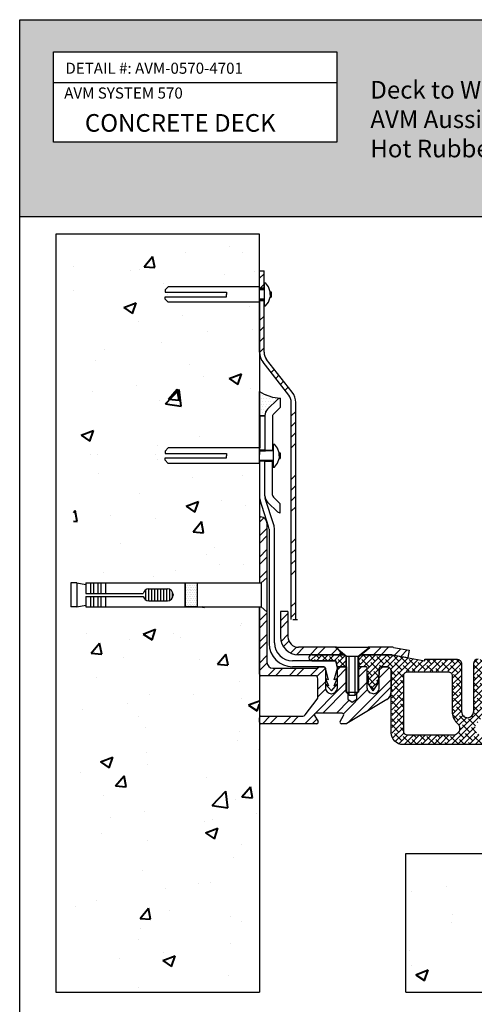
# Model space of a CAD drawing. Units: inches. Extents: x 40646 to 40744, y 6243 to 6370.
# Drawn here: x 40646 to 40684, y 6286 to 6370 of the extents above; entities that cross this region are included whole.
import ezdxf

# ---------------------------------------------------------------- set-up
doc = ezdxf.new("R2010")
doc.units = ezdxf.units.IN
doc.header["$LTSCALE"] = 12
doc.header["$MEASUREMENT"] = 0
doc.layers.add('A-TEXT', color=7, linetype='Continuous')
for name, color, linetype, lineweight in [('BKG', 7, 'Continuous', 30), ('w-Flashing', 6, 'Continuous', 40), ('w-xps60', 6, 'Continuous', 40)]:
    doc.layers.add(name, color=color, linetype=linetype, lineweight=lineweight)
doc.styles.add('DnD-1 to 1-Text', font='arial.ttf')
pattern_1 = [(45, (40463.586, 5844.29146), (-0.2519068, 0.2519068), []), (135, (40463.586, 5844.29146), (-0.75572037, 0.2519068), [0.890625, -0.534375])]
pattern_2 = [(50, (40463.586, 5844.2915), (10.7589, -0.94128), [1.125, -12.375]), (355, (40463.586, 5844.291), (-2.08127, 11.28288), [0.9, -9.9]), (100.4514, (40464.483, 5844.213), (8.67764, 10.3416), [0.9561, -10.51713]), (46.1842, (40463.586, 5847.291), (16.00862, -2.4828), [1.6875, -18.5625]), (96.6356, (40464.92, 5847.085), (14.01994, 14.61177), [1.43415, -15.7757]), (351.1842, (40463.586, 5847.291), (14.01993, 14.6118), [1.35, -14.85]), (21, (40465.086, 5846.5415), (8.9536, -6.03928), [1.125, -12.375]), (326, (40465.086, 5846.541), (3.64973, 10.87725), [0.9, -9.9]), (71.4514, (40465.832, 5846.038), (12.60334, 4.83796), [0.9561, -10.51713]), (37.5, (40463.586, 5844.2915), (0.182398, 4.993408), [0, -9.78, 0, -10.05, 0, -9.9375]), (7.5, (40463.586, 5844.2915), (3.946043, 5.916176), [0, -5.73, 0, -9.555, 0, -3.7875]), (327.5, (40460.241, 5844.2915), (8.007337, -0.338323), [0, -3.75, 0, -11.7, 0, -15.525]), (317.5, (40458.741, 5844.2915), (8.74779, 1.501575), [0, -4.875, 0, -7.77, 0, -11.025])]

# ---------------------------------------------------------------- blocks, each defined once
blk = doc.blocks.new('*X7')
at = {"color": 0}
for p, q in [((362.8125, 330.625), (362.8125, 330.625)), ((362.8125, 329.375), (362.8125, 329.375)), ((363.125, 331.25), (363.125, 331.25)), ((363.125, 330), (363.125, 330)), ((363.125, 328.75), (363.125, 328.75)), ((363.4375, 330.625), (363.4375, 330.625)), ((363.4375, 329.375), (363.4375, 329.375)), ((363.75, 331.25), (363.75, 331.25)), ((363.75, 330), (363.75, 330)), ((363.75, 328.75), (363.75, 328.75)), ((364.0625, 330.625), (364.0625, 330.625)), ((364.0625, 329.375), (364.0625, 329.375)), ((364.375, 331.25), (364.375, 331.25)), ((364.375, 330), (364.375, 330)), ((364.375, 328.75), (364.375, 328.75)), ((364.6875, 330.625), (364.6875, 330.625)), ((364.6875, 329.375), (364.6875, 329.375)), ((365, 331.25), (365, 331.25)), ((365, 330), (365, 330)), ((365, 328.75), (365, 328.75)), ((365.3125, 330.625), (365.3125, 330.625)), ((365.3125, 329.375), (365.3125, 329.375)), ((365.625, 331.25), (365.625, 331.25)), ((365.625, 330), (365.625, 330)), ((365.625, 328.75), (365.625, 328.75)), ((365.9375, 330.625), (365.9375, 330.625)), ((365.9375, 329.375), (365.9375, 329.375)), ((366.25, 331.25), (366.25, 331.25)), ((366.25, 330), (366.25, 330)), ((366.25, 328.75), (366.25, 328.75)), ((366.5625, 330.625), (366.5625, 330.625)), ((366.5625, 329.375), (366.5625, 329.375)), ((362.8125, 328.125), (362.8125, 328.125)), ((362.8125, 326.875), (362.8125, 326.875)), ((362.8125, 325.625), (362.8125, 325.625)), ((363.125, 327.5), (363.125, 327.5)), ((363.125, 326.25), (363.125, 326.25)), ((363.4375, 328.125), (363.4375, 328.125)), ((363.4375, 326.875), (363.4375, 326.875)), ((363.4375, 325.625), (363.4375, 325.625)), ((363.75, 327.5), (363.75, 327.5)), ((363.75, 326.25), (363.75, 326.25)), ((364.0625, 328.125), (364.0625, 328.125)), ((364.0625, 326.875), (364.0625, 326.875)), ((364.0625, 325.625), (364.0625, 325.625)), ((364.375, 327.5), (364.375, 327.5)), ((364.375, 326.25), (364.375, 326.25)), ((364.6875, 328.125), (364.6875, 328.125)), ((364.6875, 326.875), (364.6875, 326.875)), ((364.6875, 325.625), (364.6875, 325.625)), ((365, 327.5), (365, 327.5)), ((365, 326.25), (365, 326.25)), ((365.3125, 328.125), (365.3125, 328.125)), ((365.3125, 326.875), (365.3125, 326.875)), ((365.3125, 325.625), (365.3125, 325.625)), ((365.625, 327.5), (365.625, 327.5)), ((365.625, 326.25), (365.625, 326.25)), ((365.9375, 328.125), (365.9375, 328.125)), ((365.9375, 326.875), (365.9375, 326.875)), ((365.9375, 325.625), (365.9375, 325.625)), ((366.25, 327.5), (366.25, 327.5)), ((366.25, 326.25), (366.25, 326.25)), ((366.5625, 328.125), (366.5625, 328.125)), ((366.5625, 326.875), (366.5625, 326.875)), ((366.5625, 325.625), (366.5625, 325.625)), ((362.8125, 324.375), (362.8125, 324.375)), ((363.125, 325), (363.125, 325)), ((363.125, 323.75), (363.125, 323.75)), ((363.4375, 324.375), (363.4375, 324.375)), ((363.75, 325), (363.75, 325)), ((363.75, 323.75), (363.75, 323.75)), ((364.0625, 324.375), (364.0625, 324.375)), ((364.375, 325), (364.375, 325)), ((364.375, 323.75), (364.375, 323.75)), ((364.6875, 324.375), (364.6875, 324.375)), ((365, 325), (365, 325)), ((365, 323.75), (365, 323.75)), ((365.3125, 324.375), (365.3125, 324.375)), ((365.625, 325), (365.625, 325)), ((365.625, 323.75), (365.625, 323.75)), ((365.9375, 324.375), (365.9375, 324.375)), ((366.25, 325), (366.25, 325)), ((366.25, 323.75), (366.25, 323.75)), ((366.5625, 324.375), (366.5625, 324.375))]:
    blk.add_line(p, q, dxfattribs=at)
blk = doc.blocks.new('*X8')
at = {"color": 0}
for p, q in [((205.45, 346.88), (206.98, 348.4)), ((205.64, 343.53), (206.98, 344.86)), ((205.45, 332.73), (206.98, 334.26)), ((205.45, 329.2), (206.98, 330.72)), ((205.45, 325.66), (206.98, 327.19)), ((205.46, 322.13), (206.98, 323.65)), ((209.32, 315.38), (210.4, 316.47)), ((210.87, 313.4), (211.95, 314.48)), ((212.42, 311.41), (213.51, 312.5)), ((213.97, 309.43), (215.06, 310.52)), ((216.05, 300.91), (217.58, 302.43)), ((216.05, 297.37), (217.58, 298.9)), ((216.05, 293.84), (217.58, 295.36)), ((216.05, 290.3), (217.58, 291.82)), ((216.05, 279.69), (217.58, 281.22)), ((216.05, 276.16), (217.58, 277.68)), ((216.05, 272.62), (217.58, 274.15)), ((216.05, 269.09), (217.58, 270.61)), ((216.05, 258.48), (217.58, 260)), ((216.05, 254.95), (217.58, 256.47)), ((216.05, 251.41), (217.58, 252.93)), ((216.05, 247.87), (217.58, 249.4)), ((216.05, 237.27), (217.58, 238.79)), ((216.05, 233.73), (217.58, 235.26))]:
    blk.add_line(p, q, dxfattribs=at)

msp = doc.modelspace()

# ---------------------------------------------------------------- hatches: boundary and pattern name
at = {"layer": 'A-TEXT', "true_color": 0xc2cae0}
h = msp.add_hatch(color=254, dxfattribs=at)
h.dxf.hatch_style = 1
h.paths.add_polyline_path([(40744.02, 6370.204), (40645.663, 6370.204), (40645.663, 6353.456), (40744.02, 6353.456)])
h.paths.add_polyline_path([(40672.675, 6359.788), (40648.533, 6359.788), (40648.533, 6367.478), (40672.675, 6367.478)], flags=16)
h.paths.add_polyline_path([(40648.9, 6361.609), (40657.201, 6361.609), (40657.201, 6363.124), (40648.9, 6363.124)], flags=8)
h.paths.add_polyline_path([(40648.895, 6365.63), (40653.999, 6365.63), (40653.999, 6367.145), (40648.895, 6367.145)], flags=8)
h.paths.add_polyline_path([(40649.453, 6359.74), (40665.258, 6359.74), (40665.258, 6362.067), (40649.453, 6362.067)], flags=24)
h.paths.add_polyline_path([(40649.501, 6363.597), (40664.364, 6363.597), (40664.364, 6365.895), (40649.501, 6365.895)], flags=8)
at = {"layer": 'BKG'}
h = msp.add_hatch(dxfattribs=at)
h.set_pattern_fill('DOTS,_O', color=251, scale=3.825)
h.set_pattern_definition([(0, (40491.5861, 5910.76275), (0.11953125, 0.2390625), [0, -0.2390625])])
h.paths.add_polyline_path([(40667.654, 6337.903), (40667.859, 6337.993), (40667.193, 6338.075), (40666.477, 6338.33), (40666.087, 6338.546), (40666.087, 6336.474), (40666.546, 6336.474), (40666.546, 6336.507, -0.07959), (40666.585, 6336.746), (40666.595, 6336.817), (40666.646, 6336.884, -0.068983), (40666.773, 6337.05), (40666.774, 6337.051)])
h = msp.add_hatch(dxfattribs=at)
h.set_pattern_fill('STEEL', color=252, scale=10.2, style=0)
h.set_pattern_definition([(45, (0, 0), (-0.901561146, 0.901561146), []), (45, (0, 0.6375), (-0.901561146, 0.901561146), [])])
h.paths.add_polyline_path([(40676.936, 6312.35, 0.262514), (40677.307, 6313.004), (40677.307, 6314.741, 0.414214), (40676.925, 6315.123), (40676.415, 6315.123, 0.414214), (40676.287, 6314.996), (40676.287, 6313.336, -0.414214), (40675.78, 6312.828), (40675.775, 6312.828, -0.414214), (40675.267, 6313.336), (40675.267, 6313.848), (40675.267, 6313.848), (40675.267, 6313.848), (40675.267, 6314.231), (40675.267, 6314.231), (40675.267, 6314.231), (40675.267, 6314.467), (40675.267, 6314.467), (40675.267, 6314.996, 0.414214), (40675.14, 6315.123), (40674.502, 6315.123), (40674.502, 6312.956), (40674.367, 6312.821), (40674.367, 6312.355), (40673.992, 6312.105), (40673.992, 6312.105), (40673.618, 6312.355), (40673.618, 6312.821), (40673.482, 6312.956), (40673.482, 6315.123), (40672.845, 6315.123, 0.414214), (40672.717, 6314.996), (40672.717, 6313.336, -0.414214), (40672.21, 6312.828), (40672.205, 6312.828, -0.414214), (40671.697, 6313.336), (40671.697, 6314.996, 0.414214), (40671.57, 6315.123), (40671.123, 6315.123, 0.414214), (40671.06, 6315.06), (40671.06, 6315.059, -0.414214), (40670.997, 6314.996), (40667.235, 6314.996, -0.414214), (40666.725, 6315.506), (40666.725, 6319.797), (40666.225, 6320.231), (40666.087, 6320.231), (40666.087, 6314.486, 0.414214), (40666.215, 6314.358), (40670.805, 6314.358, -0.414214), (40671.06, 6314.103), (40671.06, 6312.531, -0.162278), (40671.009, 6312.378), (40669.989, 6311.018, -0.236068), (40669.785, 6310.916), (40666.215, 6310.916, 0.414214), (40666.087, 6310.788), (40666.087, 6310.406, 0.414214), (40666.215, 6310.278), (40670.968, 6310.278, 0.575867), (40671.078, 6310.469), (40670.786, 6310.98, -0.575867), (40670.897, 6311.171), (40673.135, 6311.171, -0.575867), (40673.246, 6310.98), (40672.954, 6310.469, 0.575867), (40673.065, 6310.278), (40673.447, 6310.278, 0.135933), (40673.513, 6310.296)])
h.paths.add_polyline_path([(40677.514, 6316.766, 0.044994), (40677.354, 6316.781), (40675.459, 6316.781), (40675.14, 6316.526), (40674.853, 6316.143), (40677.377, 6316.143), (40678.723, 6315.899), (40678.723, 6315.899), (40678.837, 6316.526)])
h.paths.add_polyline_path([(40672.845, 6316.526), (40672.526, 6316.781), (40669.402, 6316.781, -0.414214), (40668.51, 6317.673), (40668.51, 6319.841), (40667.872, 6319.841), (40667.872, 6317.673, 0.414214), (40669.402, 6316.143), (40673.132, 6316.143)], flags=17)
h.paths.add_polyline_path([(40666.725, 6327.363, 0.414214), (40666.215, 6327.873), (40666.087, 6327.873), (40666.087, 6322.256), (40666.225, 6322.256), (40666.725, 6322.69)])
h = msp.add_hatch(dxfattribs=at)
h.set_pattern_fill('ANSI38', color=251, scale=2.85, style=0)
h.set_pattern_definition(pattern_1)
h.paths.add_polyline_path([(40690.695, 6315.123), (40691.205, 6315.123, -0.414214), (40691.332, 6314.996), (40691.332, 6314.467), (40691.46, 6314.231), (40691.332, 6314.231), (40691.46, 6313.848), (40691.332, 6313.848), (40691.842, 6313.083), (40692.352, 6313.848), (40692.225, 6313.848), (40692.352, 6314.231), (40692.225, 6314.231), (40692.352, 6314.467), (40692.352, 6314.996, -0.414214), (40692.48, 6315.123), (40693.117, 6315.123), (40693.117, 6316.016), (40692.958, 6316.143), (40690.265, 6316.143), (40687.455, 6315.641), (40687.455, 6315.761), (40684.702, 6315.761, 0.414214), (40684.32, 6315.378), (40684.32, 6311.298, -0.414214), (40683.81, 6310.788), (40683.81, 6308.493), (40689.292, 6308.493, 0.414214), (40690.312, 6309.513), (40690.312, 6314.741, -0.414214)])
h.paths.add_polyline_path([(40688.91, 6314.741, -0.414214), (40689.292, 6314.358), (40689.292, 6309.641, -0.414214), (40688.91, 6309.258), (40685.059, 6309.258, -0.41634), (40684.447, 6309.875, -0.200798), (40684.627, 6310.312), (40684.711, 6310.397, 0.198912), (40685.085, 6311.298), (40685.085, 6314.358, -0.414214), (40685.467, 6314.741)], flags=16)
h.paths.add_polyline_path([(40673.482, 6316.016), (40673.323, 6316.143), (40670.537, 6316.143, 0.429722), (40670.295, 6315.888, 0.429722), (40670.537, 6315.633), (40672.59, 6315.633), (40672.692, 6315.123), (40673.482, 6315.123)])
h.paths.add_polyline_path([(40697.07, 6316.143), (40694.297, 6316.143), (40694.137, 6316.016), (40694.137, 6315.123), (40694.775, 6315.123), (40694.928, 6315.123), (40695.03, 6315.633), (40695.03, 6315.633), (40697.083, 6315.633, 0.429722), (40697.324, 6315.888, 0.006857), (40697.325, 6315.895, 0.406608)])
h = msp.add_hatch(dxfattribs=at)
h.set_pattern_fill('ANSI38,_O', color=251, scale=2.85)
h.set_pattern_definition(pattern_1)
edge = h.paths.add_edge_path()
edge.add_line((40677.351, 6316.103), (40674.676, 6316.103))
edge.add_line((40674.676, 6316.103), (40674.542, 6315.997))
edge.add_line((40674.542, 6315.997), (40674.542, 6315.163))
edge.add_line((40674.542, 6315.163), (40675.14, 6315.163))
edge.add_arc((40675.14, 6314.996), 0.167, 0, 90, ccw=False)
edge.add_line((40675.307, 6314.996), (40675.307, 6314.393))
edge.add_line((40675.307, 6314.393), (40675.395, 6314.231))
edge.add_line((40675.395, 6314.231), (40675.307, 6314.231))
edge.add_line((40675.307, 6314.231), (40675.307, 6314.111))
edge.add_line((40675.307, 6314.111), (40675.395, 6313.848))
edge.add_line((40675.395, 6313.848), (40675.307, 6313.848))
edge.add_line((40675.307, 6313.848), (40675.307, 6313.789))
edge.add_line((40675.307, 6313.789), (40675.777, 6313.083))
edge.add_line((40675.777, 6313.083), (40676.247, 6313.789))
edge.add_line((40676.247, 6313.789), (40676.247, 6313.848))
edge.add_line((40676.247, 6313.848), (40676.16, 6313.848))
edge.add_line((40676.16, 6313.848), (40676.247, 6314.111))
edge.add_line((40676.247, 6314.111), (40676.247, 6314.231))
edge.add_line((40676.247, 6314.231), (40676.16, 6314.231))
edge.add_line((40676.16, 6314.231), (40676.247, 6314.393))
edge.add_line((40676.247, 6314.393), (40676.247, 6314.467))
edge.add_line((40676.247, 6314.467), (40676.247, 6314.467))
edge.add_line((40676.247, 6314.467), (40676.247, 6314.996))
edge.add_arc((40676.415, 6314.996), 0.167, 90, 180, ccw=False)
edge.add_line((40676.415, 6315.163), (40676.925, 6315.163))
edge.add_arc((40676.925, 6314.741), 0.422, -0.2693, 90, ccw=False)
edge.add_line((40677.347, 6314.739), (40677.347, 6313.006))
edge.add_line((40677.347, 6313.006), (40677.347, 6313.006))
edge.add_line((40677.347, 6313.006), (40677.347, 6309.513))
edge.add_arc((40678.327, 6309.513), 0.98, 180, 270)
edge.add_line((40678.327, 6308.533), (40683.81, 6308.533))
edge.add_line((40683.81, 6308.533), (40683.81, 6310.748))
edge.add_arc((40683.81, 6311.298), 0.55, 180.00221, 269.99479, ccw=False)
edge.add_line((40683.26, 6311.298), (40683.26, 6315.378))
edge.add_arc((40682.917, 6315.378), 0.343, 360, 450)
edge.add_line((40682.917, 6315.721), (40680.205, 6315.721))
edge.add_line((40680.205, 6315.721), (40680.205, 6315.593))
edge.add_line((40680.205, 6315.593), (40677.351, 6316.103))
h.paths.add_polyline_path([(40682.152, 6314.741, -0.414214), (40682.535, 6314.358), (40682.535, 6311.298, 0.198912), (40682.908, 6310.397), (40682.993, 6310.312, -0.200798), (40683.172, 6309.875, -0.41634), (40682.56, 6309.258), (40678.71, 6309.258, -0.414214), (40678.327, 6309.641), (40678.327, 6314.358, -0.414214), (40678.71, 6314.741)], flags=16)
h.paths.add_polyline_path([(40682.152, 6314.701, -0.414214), (40682.495, 6314.358), (40682.495, 6311.298, 0.198912), (40682.88, 6310.369), (40682.965, 6310.284, -0.20093), (40683.132, 6309.875, -0.416488), (40682.56, 6309.298), (40678.71, 6309.298, -0.414214), (40678.367, 6309.641), (40678.367, 6314.358, -0.414214), (40678.71, 6314.701)], flags=0)
at = {"layer": 'w-xps60'}
h = msp.add_hatch(dxfattribs=at)
h.set_pattern_fill('AR-CONC', color=251, scale=1.5, style=0)
h.set_pattern_definition(pattern_2)
h.paths.add_polyline_path([(40666.087, 6322.256), (40666.087, 6332.439), (40658.313, 6332.439), (40658.049, 6332.7), (40658.049, 6332.896), (40663.285, 6332.896), (40663.285, 6333.092), (40663.285, 6333.288), (40658.049, 6333.288), (40658.049, 6333.484), (40658.313, 6333.745), (40666.087, 6333.745), (40666.087, 6346.163), (40658.313, 6346.163), (40658.049, 6346.424), (40658.049, 6346.62), (40663.285, 6346.62), (40663.285, 6346.816), (40663.285, 6347.012), (40658.049, 6347.012), (40658.049, 6347.208), (40658.313, 6347.469), (40666.087, 6347.469), (40666.087, 6348.812), (40666.087, 6351.24), (40650.253, 6351.24), (40650.253, 6322.256), (40650.543, 6322.256), (40651.308, 6322.128), (40651.308, 6322.256)])
h.paths.add_polyline_path([(40650.253, 6287.433), (40666.087, 6287.433), (40666.087, 6320.231), (40651.308, 6320.231), (40651.308, 6320.358), (40650.543, 6320.231), (40650.253, 6320.231)])
h = msp.add_hatch(dxfattribs=at)
h.set_pattern_fill('AR-CONC', color=251, scale=1.5, style=0)
h.set_pattern_definition(pattern_2)
h.paths.add_polyline_path([(40684.922, 6287.433), (40684.922, 6291.014), (40702.802, 6291.014), (40702.802, 6287.433), (40736.895, 6287.433), (40736.895, 6299.224), (40706.798, 6299.224), (40706.798, 6295.836), (40704.299, 6295.836), (40704.299, 6299.224), (40678.565, 6299.224), (40678.565, 6287.433)])

# ---------------------------------------------------------------- linework, layer by layer
at = {"layer": 'A-TEXT'}
for p, q in [((40648.533, 6364.867), (40672.675, 6364.867)), ((40645.663, 6353.456), (40744.02, 6353.456))]:
    msp.add_line(p, q, dxfattribs=at)
for points in [[(40645.663, 6370.204), (40744.02, 6370.204), (40744.02, 6242.918), (40645.663, 6242.918)], [(40648.533, 6367.478), (40672.675, 6367.478), (40672.675, 6359.788), (40648.533, 6359.788)]]:
    msp.add_lwpolyline(points, close=True, dxfattribs=at)
for points in [[(40666.087, 6348.812), (40666.087, 6351.943), (40648.756, 6351.943), (40648.756, 6287.433), (40666.087, 6287.433)], [(40678.565, 6287.433), (40736.895, 6287.433), (40736.895, 6289.996)]]:
    msp.add_lwpolyline(points, dxfattribs=at)
at = {"layer": 'BKG'}
for p, q in [((40666.087, 6347.341), (40666.087, 6348.812)), ((40666.087, 6348.812), (40666.476, 6348.812)), ((40666.476, 6347.341), (40666.476, 6348.812)), ((40666.087, 6347.341), (40666.476, 6347.341)), ((40666.476, 6347.798), (40666.476, 6345.833)), ((40666.087, 6346.418), (40666.087, 6333.49)), ((40666.087, 6341.907), (40666.087, 6346.29)), ((40666.087, 6346.29), (40666.476, 6346.29)), ((40666.476, 6341.907), (40666.476, 6346.29)), ((40668.574, 6338.245), (40666.387, 6341.039)), ((40668.88, 6338.484), (40666.693, 6341.278)), ((40666.087, 6338.546), (40666.477, 6338.33)), ((40666.087, 6336.474), (40666.087, 6338.546)), ((40666.477, 6338.33), (40667.193, 6338.075)), ((40667.193, 6338.075), (40667.859, 6337.993)), ((40667.654, 6337.903), (40666.774, 6337.051)), ((40667.654, 6337.903), (40666.779, 6337.056)), ((40667.859, 6337.188), (40667.241, 6336.59)), ((40667.859, 6337.993), (40667.654, 6337.903)), ((40667.859, 6337.993), (40667.654, 6337.903)), ((40667.859, 6337.993), (40667.859, 6337.188)), ((40668.79, 6319.133), (40668.79, 6337.616)), ((40669.179, 6319.133), (40669.179, 6337.616)), ((40666.546, 6336.474), (40666.087, 6336.474)), ((40666.595, 6336.817), (40666.546, 6336.474)), ((40666.546, 6336.507), (40666.546, 6333.49)), ((40666.774, 6337.051), (40666.595, 6336.817)), ((40667.202, 6336.499), (40667.202, 6333.49)), ((40666.087, 6335.705), (40666.087, 6333.184)), ((40667.243, 6334.075), (40667.243, 6332.11)), ((40666.087, 6333.49), (40666.587, 6333.49)), ((40666.546, 6333.554), (40667.202, 6333.554)), ((40666.087, 6332.699), (40666.087, 6329.721)), ((40666.087, 6332.694), (40666.087, 6322.256)), ((40666.546, 6332.63), (40666.087, 6332.63)), ((40666.087, 6332.439), (40666.087, 6329.678)), ((40666.546, 6329.678), (40666.546, 6332.694)), ((40666.546, 6329.678), (40666.546, 6332.63)), ((40666.546, 6332.63), (40667.202, 6332.63)), ((40667.202, 6329.74), (40667.202, 6332.694)), ((40666.866, 6327.069), (40666.146, 6329.302)), ((40667.303, 6327.21), (40666.583, 6329.443)), ((40667.654, 6328.281), (40666.779, 6329.128)), ((40667.859, 6328.997), (40667.28, 6329.557)), ((40667.859, 6328.191), (40667.859, 6328.997)), ((40667.859, 6328.191), (40667.654, 6328.281)), ((40666.087, 6327.873), (40666.215, 6327.873)), ((40666.087, 6327.873), (40666.087, 6322.256)), ((40666.725, 6327.363), (40666.725, 6322.69)), ((40666.903, 6326.835), (40666.903, 6317.112)), ((40667.362, 6317.163), (40667.362, 6326.835)), ((40650.033, 6322.256), (40650.033, 6320.231)), ((40650.543, 6322.256), (40650.033, 6322.256)), ((40650.543, 6322.256), (40651.308, 6322.128)), ((40650.543, 6322.256), (40650.543, 6320.231)), ((40651.308, 6322.256), (40666.225, 6322.256)), ((40651.308, 6322.256), (40651.308, 6321.371)), ((40651.69, 6322.256), (40651.69, 6321.371)), ((40651.945, 6322.256), (40651.945, 6321.371)), ((40652.328, 6322.256), (40652.328, 6321.371)), ((40652.583, 6322.256), (40652.583, 6321.371)), ((40652.965, 6322.256), (40652.965, 6321.371)), ((40659.748, 6322.256), (40659.748, 6320.231)), ((40660.768, 6322.256), (40660.768, 6320.231)), ((40666.087, 6322.256), (40666.225, 6322.256)), ((40666.225, 6322.256), (40666.725, 6322.69)), ((40666.225, 6322.256), (40666.725, 6322.69)), ((40666.225, 6322.256), (40666.225, 6320.231)), ((40666.725, 6322.69), (40666.725, 6319.797)), ((40651.308, 6321.371), (40656.189, 6321.371)), ((40656.369, 6321.654), (40656.369, 6320.832)), ((40656.624, 6321.752), (40656.624, 6320.735)), ((40656.663, 6321.753), (40658.244, 6321.753)), ((40656.879, 6321.753), (40656.879, 6320.733)), ((40657.134, 6321.753), (40657.134, 6320.733)), ((40657.389, 6321.753), (40657.389, 6320.733)), ((40657.644, 6321.753), (40657.644, 6320.733)), ((40657.899, 6321.753), (40657.899, 6320.733)), ((40658.154, 6321.753), (40658.154, 6320.733)), ((40658.409, 6321.724), (40658.409, 6320.763)), ((40658.664, 6321.509), (40658.664, 6320.977)), ((40658.728, 6321.269), (40658.728, 6321.218)), ((40651.308, 6321.116), (40656.189, 6321.116)), ((40651.308, 6321.116), (40651.308, 6320.231)), ((40651.69, 6321.116), (40651.69, 6320.231)), ((40651.945, 6321.116), (40651.945, 6320.231)), ((40652.328, 6321.116), (40652.328, 6320.231)), ((40652.583, 6321.116), (40652.583, 6320.231)), ((40652.965, 6321.116), (40652.965, 6320.231)), ((40656.663, 6320.733), (40658.244, 6320.733)), ((40650.543, 6320.231), (40650.033, 6320.231)), ((40650.543, 6320.231), (40651.308, 6320.358)), ((40651.308, 6320.231), (40666.225, 6320.231)), ((40666.087, 6314.486), (40666.087, 6320.231)), ((40666.087, 6320.231), (40666.087, 6287.433)), ((40666.087, 6320.231), (40666.225, 6320.231)), ((40666.225, 6320.231), (40666.725, 6319.797)), ((40666.225, 6320.231), (40666.725, 6319.797)), ((40666.725, 6319.797), (40666.725, 6315.506)), ((40667.872, 6319.841), (40667.872, 6317.673)), ((40668.51, 6319.841), (40667.872, 6319.841)), ((40668.51, 6319.841), (40668.51, 6317.673)), ((40668.928, 6319.133), (40669.317, 6319.133)), ((40672.654, 6316.781), (40669.402, 6316.781)), ((40672.526, 6316.781), (40675.459, 6316.781)), ((40673.482, 6316.016), (40672.526, 6316.781)), ((40672.654, 6316.781), (40673.132, 6316.143)), ((40677.354, 6316.781), (40675.331, 6316.781)), ((40677.514, 6316.766), (40678.837, 6316.526)), ((40678.837, 6316.526), (40678.723, 6315.899)), ((40672.59, 6315.633), (40668.892, 6315.633)), ((40673.132, 6316.143), (40669.402, 6316.143)), ((40670.295, 6315.901), (40670.295, 6315.876)), ((40670.537, 6316.143), (40673.323, 6316.143)), ((40670.537, 6315.633), (40672.59, 6315.633)), ((40672.59, 6315.633), (40672.692, 6315.123)), ((40672.717, 6314.996), (40672.59, 6315.633)), ((40673.323, 6316.143), (40673.493, 6316.008)), ((40673.482, 6312.956), (40673.482, 6316.016)), ((40673.482, 6316.016), (40674.502, 6316.016)), ((40673.493, 6315.123), (40673.493, 6316.008)), ((40673.737, 6312.701), (40673.737, 6316.016)), ((40674.247, 6312.701), (40674.247, 6316.016)), ((40674.492, 6315.123), (40674.492, 6316.008)), ((40677.4, 6316.139), (40678.723, 6315.899)), ((40684.32, 6315.378), (40684.32, 6311.298)), ((40667.235, 6314.996), (40670.997, 6314.996)), ((40671.57, 6315.123), (40668.892, 6315.123)), ((40671.06, 6315.059), (40671.06, 6315.06)), ((40671.123, 6315.123), (40671.57, 6315.123)), ((40671.187, 6315.123), (40671.57, 6315.123)), ((40671.697, 6314.996), (40671.697, 6313.336)), ((40671.958, 6314.01), (40671.697, 6314.996)), ((40672.457, 6314.01), (40672.717, 6314.996)), ((40673.493, 6315.123), (40672.692, 6315.123)), ((40672.717, 6313.336), (40672.717, 6314.996)), ((40672.845, 6315.123), (40673.493, 6315.123)), ((40673.493, 6315.123), (40673.493, 6312.98)), ((40674.492, 6312.98), (40674.492, 6315.123)), ((40670.805, 6314.358), (40666.215, 6314.358)), ((40671.06, 6312.531), (40671.06, 6314.103)), ((40671.958, 6314.01), (40671.708, 6314.135)), ((40671.708, 6314.135), (40671.958, 6313.51)), ((40672.457, 6313.51), (40672.707, 6314.135)), ((40672.707, 6314.135), (40672.457, 6314.01)), ((40675.395, 6314.231), (40675.267, 6314.467)), ((40675.395, 6313.848), (40675.267, 6314.231)), ((40675.267, 6314.231), (40675.395, 6314.231)), ((40675.267, 6313.848), (40675.395, 6313.848)), ((40675.777, 6313.083), (40675.267, 6313.848)), ((40675.777, 6313.083), (40676.287, 6313.848)), ((40676.16, 6314.231), (40676.287, 6314.467)), ((40676.16, 6313.848), (40676.287, 6314.231)), ((40676.287, 6314.231), (40676.16, 6314.231)), ((40676.287, 6313.848), (40676.16, 6313.848)), ((40671.708, 6313.635), (40672.207, 6313.083)), ((40671.958, 6313.51), (40671.708, 6313.635)), ((40672.207, 6313.083), (40672.707, 6313.635)), ((40672.707, 6313.635), (40672.457, 6313.51)), ((40673.737, 6312.701), (40673.482, 6312.956)), ((40673.482, 6312.956), (40674.502, 6312.956)), ((40673.493, 6312.98), (40673.618, 6312.855)), ((40674.247, 6312.701), (40674.502, 6312.956)), ((40674.367, 6312.855), (40674.492, 6312.98)), ((40669.989, 6311.018), (40671.009, 6312.378)), ((40672.205, 6312.828), (40672.21, 6312.828)), ((40676.936, 6312.35), (40673.513, 6310.296)), ((40673.618, 6312.855), (40673.618, 6312.355)), ((40673.618, 6312.355), (40673.992, 6312.105)), ((40673.737, 6312.701), (40674.247, 6312.701)), ((40673.992, 6312.105), (40674.367, 6312.355)), ((40674.367, 6312.355), (40674.367, 6312.855)), ((40675.775, 6312.828), (40675.78, 6312.828)), ((40666.087, 6310.406), (40666.087, 6310.788)), ((40666.215, 6310.916), (40669.785, 6310.916)), ((40670.786, 6310.98), (40671.078, 6310.469)), ((40673.135, 6311.171), (40670.897, 6311.171)), ((40672.954, 6310.469), (40673.246, 6310.98)), ((40670.968, 6310.278), (40666.215, 6310.278)), ((40673.447, 6310.278), (40673.065, 6310.278)), ((40689.292, 6308.493), (40683.81, 6308.493)), ((40678.565, 6299.224), (40704.299, 6299.224)), ((40678.565, 6287.433), (40678.565, 6299.224))]:
    msp.add_line(p, q, dxfattribs=at)
for points in [[(40658.049, 6347.208), (40658.313, 6347.469)], [(40666.087, 6347.469), (40658.313, 6347.469)], [(40666.087, 6346.163), (40666.087, 6347.469)], [(40666.476, 6347.341), (40666.087, 6347.341)], [(40666.476, 6347.798), (40666.607, 6347.798)], [(40666.868, 6347.459), (40666.607, 6347.798)], [(40666.998, 6347.052), (40666.868, 6347.459)], [(40658.049, 6347.208), (40658.049, 6347.012)], [(40658.049, 6347.012), (40663.285, 6347.012)], [(40658.049, 6346.62), (40663.285, 6346.62)], [(40658.049, 6346.424), (40658.049, 6346.62)], [(40658.049, 6346.424), (40658.313, 6346.163)], [(40663.285, 6347.012), (40663.285, 6346.816)], [(40663.285, 6346.62), (40663.285, 6346.816)], [(40666.476, 6347.214), (40666.087, 6347.214)], [(40666.476, 6346.418), (40666.087, 6346.418)], [(40666.868, 6346.172), (40666.998, 6346.579)], [(40666.998, 6347.052), (40667.092, 6347.052)], [(40666.998, 6346.816), (40666.998, 6347.052)], [(40666.998, 6346.816), (40666.998, 6346.579)], [(40666.998, 6346.579), (40667.092, 6346.579)], [(40667.092, 6347.052), (40667.092, 6346.579)], [(40666.087, 6346.163), (40658.313, 6346.163)], [(40666.476, 6346.29), (40666.087, 6346.29)], [(40666.476, 6345.833), (40666.607, 6345.833)], [(40666.607, 6345.833), (40666.868, 6346.172)], [(40666.087, 6336.474), (40666.546, 6336.474), (40666.546, 6333.554), (40666.087, 6333.554)], [(40667.243, 6334.075), (40667.374, 6334.075)], [(40667.635, 6333.736), (40667.374, 6334.075)], [(40658.049, 6333.484), (40658.313, 6333.745)], [(40658.049, 6333.484), (40658.049, 6333.288)], [(40658.049, 6333.288), (40663.285, 6333.288)], [(40666.087, 6333.745), (40658.313, 6333.745)], [(40663.285, 6333.288), (40663.285, 6333.092)], [(40663.285, 6332.896), (40663.285, 6333.092)], [(40666.087, 6332.439), (40666.087, 6333.745)], [(40667.243, 6333.49), (40666.087, 6333.49)], [(40667.766, 6333.329), (40667.635, 6333.736)], [(40667.766, 6333.329), (40667.859, 6333.329)], [(40667.766, 6333.092), (40667.766, 6333.329)], [(40667.766, 6333.092), (40667.766, 6332.856)], [(40667.859, 6333.329), (40667.859, 6332.856)], [(40658.049, 6332.896), (40663.285, 6332.896)], [(40658.049, 6332.7), (40658.049, 6332.896)], [(40658.049, 6332.7), (40658.313, 6332.439)], [(40666.087, 6332.439), (40658.313, 6332.439)], [(40667.243, 6332.694), (40666.087, 6332.694)], [(40667.374, 6332.11), (40667.635, 6332.448)], [(40667.635, 6332.448), (40667.766, 6332.856)], [(40667.766, 6332.856), (40667.859, 6332.856)], [(40667.243, 6332.11), (40667.374, 6332.11)], [(40674.502, 6312.956), (40674.502, 6316.016), (40675.459, 6316.781)], [(40674.542, 6312.956), (40674.542, 6315.997), (40675.483, 6316.75)], [(40677.354, 6316.143), (40674.853, 6316.143)]]:
    msp.add_lwpolyline(points, dxfattribs=at)
msp.add_lwpolyline([(40659.748, 6322.256), (40660.768, 6322.256), (40660.768, 6320.231), (40659.748, 6320.231)], close=True, dxfattribs=at)
for points in [[(40674.492, 6316.008), (40674.662, 6316.143), (40677.354, 6316.143), (40680.165, 6315.641), (40680.165, 6315.761), (40682.917, 6315.761, -0.414214), (40683.3, 6315.378), (40683.3, 6311.298, 0.417321), (40683.815, 6310.788)], [(40675.775, 6312.828, -0.414214), (40675.267, 6313.336), (40675.267, 6314.996, 0.414214), (40675.14, 6315.123), (40674.492, 6315.123)], [(40675.267, 6314.467), (40675.267, 6314.996, 0.414214), (40675.14, 6315.123), (40674.492, 6315.123)], [(40675.78, 6312.828, 0.414214), (40676.287, 6313.336), (40676.287, 6314.996, -0.414214), (40676.415, 6315.123), (40676.925, 6315.123, -0.414214), (40677.307, 6314.741), (40677.307, 6313.006)], [(40683.81, 6308.493), (40678.327, 6308.493, -0.414214), (40677.307, 6309.513), (40677.307, 6314.741, 0.414214), (40676.925, 6315.123), (40676.415, 6315.123, 0.414214), (40676.287, 6314.996), (40676.287, 6314.467)], [(40683.132, 6309.87, -0.414214), (40682.56, 6309.298), (40678.71, 6309.298, -0.414214), (40678.367, 6309.641), (40678.367, 6314.358, -0.414214), (40678.71, 6314.701), (40682.152, 6314.701, -0.414214), (40682.495, 6314.358), (40682.495, 6311.298, 0.198912), (40682.88, 6310.369), (40682.965, 6310.284, -0.198912), (40683.132, 6309.879, -0.198912)]]:
    msp.add_lwpolyline(points, format="xyb", dxfattribs=at)
for centre, radius, start, end in [((40667.496, 6341.907), 1.409, 180, 218.04975), ((40667.496, 6341.907), 1.02, 180, 218.04975), ((40667.77, 6337.616), 1.02, 0, 38.04975), ((40667.77, 6337.616), 1.409, 0, 38.04975), ((40667.311, 6336.507), 0.765, 134.06747, 180), ((40667.33, 6336.499), 0.128, 134.06747, 180), ((40667.311, 6329.678), 1.224, 180, 197.87295), ((40667.311, 6329.678), 0.765, 180, 225.93253), ((40667.311, 6329.678), 0.765, 180, 197.87295), ((40667.457, 6329.74), 0.255, 180, 225.93253), ((40666.215, 6327.363), 0.51, 0, 90), ((40666.138, 6326.835), 1.224, 0, 17.87295), ((40666.138, 6326.835), 0.765, 0, 17.87295), ((40656.663, 6321.269), 0.484, 90, 167.8468), ((40658.244, 6321.269), 0.484, 0, 90), ((40656.663, 6321.218), 0.484, 192.1532, 270), ((40658.244, 6321.218), 0.484, 270, 0), ((40668.892, 6317.112), 1.989, 180, 270), ((40668.892, 6317.163), 1.53, 180, 270), ((40669.402, 6317.673), 1.53, 180, 270), ((40669.402, 6317.673), 0.892, 180, 270), ((40677.354, 6315.888), 0.893, 79.69515, 90), ((40667.235, 6315.506), 0.51, 180, 270), ((40670.537, 6315.901), 0.242, 90, 180), ((40670.537, 6315.876), 0.242, 180, 270), ((40677.354, 6315.888), 0.255, 79.69515, 90), ((40684.702, 6315.378), 0.382, 90, 180), ((40670.997, 6315.059), 0.0632, 270, 0), ((40671.123, 6315.06), 0.0632, 90, 180.46207), ((40671.57, 6314.996), 0.128, 0, 90), ((40671.57, 6314.996), 0.128, 0, 90), ((40672.845, 6314.996), 0.128, 90, 180), ((40666.215, 6314.486), 0.128, 180, 270), ((40670.805, 6314.103), 0.255, 0, 90), ((40672.205, 6313.336), 0.507, 180, 270), ((40672.21, 6313.336), 0.507, 270, 0), ((40676.542, 6313.006), 0.765, 300.96376, 0), ((40670.805, 6312.531), 0.255, 323.1301, 360), ((40683.81, 6311.298), 0.51, 270, 0), ((40666.215, 6310.788), 0.128, 90, 180), ((40666.215, 6310.406), 0.128, 180, 270), ((40669.785, 6311.171), 0.255, 270, 323.1301), ((40670.897, 6311.043), 0.128, 90, 209.74488), ((40670.968, 6310.406), 0.127, 270, 29.74488), ((40673.065, 6310.406), 0.127, 150.25512, 270), ((40673.135, 6311.043), 0.127, 330.25512, 90), ((40673.447, 6310.406), 0.127, 270, 300.96376)]:
    msp.add_arc(centre, radius, start, end, dxfattribs=at)
at = {"layer": 'w-Flashing'}
msp.add_line((40666.087, 6336.474), (40666.087, 6333.745), dxfattribs=at)

# ---------------------------------------------------------------- block references
at = {"layer": 'BKG', "color": 252, "xscale": 0.255, "yscale": 0.255, "zscale": 0.255}
msp.add_blockref('*X8', (40613.696, 6259.741), dxfattribs=at)
at = {"layer": 'BKG', "xscale": 0.255, "yscale": 0.255, "zscale": 0.255}
msp.add_blockref('*X7', (40567.257, 6237.744), dxfattribs=at)

# ---------------------------------------------------------------- texts
at = {"layer": 'A-TEXT', "style": 'DnD-1 to 1-Text'}
for s, height, p in [('DETAIL #: AVM-0570-4701', 0.945, (40649.555, 6365.601)), ('CONCRETE DECK', 1.5, (40651.217, 6360.668))]:
    msp.add_text(s, height=height, dxfattribs=at).set_placement(p)
for s, insert, char_height, width, attachment_point in [('\\A1;Deck to Wall Expansion Joint\\PAVM Aussie Membrane 570\\PHot Rubber', (40675.529, 6364.986), 1.5, 36.94083, 1), ('\\A1;\\pxql;AVM SYSTEM 570', (40661.864, 6364.434), 0.945, 12.40832, 3)]:
    msp.add_mtext(s, dxfattribs=dict(at, insert=insert, char_height=char_height, width=width, attachment_point=attachment_point))

doc.saveas('drawing.dxf')
